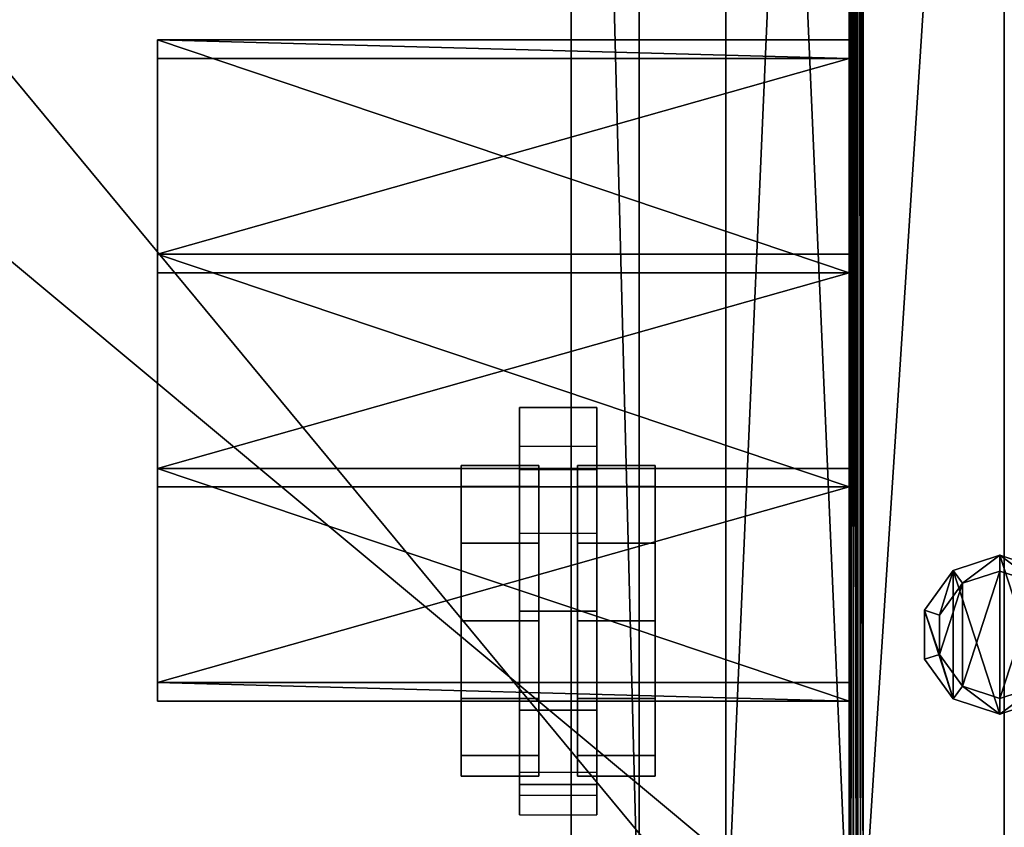
# Model space of a CAD drawing. Units: inches. Extents: x 761 to 1535, y 389 to 467.
# Drawn here: x 1442 to 1448, y 394 to 399 of the extents above; entities that cross this region are included whole.
import ezdxf

# ---------------------------------------------------------------- set-up
doc = ezdxf.new("R2010")
doc.units = ezdxf.units.IN
doc.header["$MEASUREMENT"] = 0
for name, color, linetype in [('A-FURN', 7, 'Continuous'), ('AFUFR-3-TPLM', 15, 'Continuous'), ('AFUFR-P-T', 7, 'Continuous'), ('AFUPD-3-CTBK', 19, 'Continuous'), ('AFUPD-3-DWLM', 15, 'Continuous'), ('AFUPD-3-SILM', 15, 'Continuous'), ('AFUPD-3-TPLM', 15, 'Continuous'), ('AFUPD-P-T', 7, 'Continuous'), ('AFUTL-3-GLPL', 19, 'Continuous'), ('AFUTL-3-LGAL', 2, 'Continuous'), ('AFUTL-P-T', 7, 'Continuous')]:
    doc.layers.add(name, color=color, linetype=linetype)
doc.styles.get("Standard").update_dxf_attribs({"font": 'cityb___.ttf', "width": 0.666667})

# ---------------------------------------------------------------- blocks, each defined once
blk = doc.blocks.new('3_65-6072TP')
at = {"layer": 'AFUFR-P-T', "flags": 1}
for tag, height in [('CAPTG', 2.5), ('CAPPN', 0.001), ('CAPMG', 0.001), ('CAPMC', 0.001), ('CAPQT', 0.001), ('CAPDH', 0.001), ('CAPGC', 0.001)]:
    blk.add_attdef(tag, (0, 0), '', height=height, dxfattribs=at)
at = {"layer": 'AFUFR-3-TPLM'}
mesh = blk.add_polyface(dxfattribs=at)
corners = [(0, 60, 29.8536), (72, 60, 29.8536), (0, 60, 28.6843), (72, 60, 28.6843), (0, 0, 28.6843), (72, 0, 28.6843), (0, 0, 29.8536), (72, 0, 29.8536)]
mesh.append_faces([[corners[k] for k in face] for face in [(2, 1, 3, 3), (6, 5, 7, 7), (0, 4, 6, 6), (3, 7, 5, 5), (4, 3, 5, 5), (7, 0, 6, 6)]], dxfattribs={"vtx0": -1, "vtx2": -1})
mesh.append_faces([[corners[k] for k in face] for face in [(0, 1, 2, 2), (4, 5, 6, 6), (2, 4, 0, 0), (1, 7, 3, 3), (2, 3, 4, 4), (1, 0, 7, 7)]], dxfattribs={"vtx1": -1, "vtx2": -1})
blk = doc.blocks.new('3_01-3028OLS')
at = {"layer": 'AFUTL-P-T', "flags": 1}
for tag, height in [('CAPTG', 2.5), ('CAPPN', 0.001), ('CAPMG', 0.001), ('CAPMC', 0.001), ('CAPQT', 0.001), ('CAPDH', 0.001), ('CAPGC', 0.001)]:
    blk.add_attdef(tag, (0, 0), '', height=height, dxfattribs=at)
at = {"layer": 'AFUTL-3-GLPL'}
mesh = blk.add_polyface(dxfattribs=at)
corners = [(-0.5149, -12.0995, 0.1801), (-0.5149, -11.7832, -0.0049), (-0.5149, -12.0995, -0.0049), (-0.5149, -11.7832, 0.1801), (-0.329, -12.3554, 0.1801), (-0.329, -12.3554, -0.0049), (-0.0282, -12.4532, 0.1801), (-0.0282, -12.4532, -0.0049), (0.2727, -12.3554, 0.1801), (0.2727, -12.3554, -0.0049), (0.4586, -12.0995, 0.1801), (0.4586, -12.0995, -0.0049), (0.4586, -11.7832, 0.1801), (0.4586, -11.7832, -0.0049), (0.2727, -11.5273, 0.1801), (0.2727, -11.5273, -0.0049), (-0.0282, -11.4295, 0.1801), (-0.0282, -11.4295, -0.0049), (-0.329, -11.5273, 0.1801), (-0.329, -11.5273, -0.0049), (-0.0282, -11.5315, 0.1801), (-0.2691, -11.6097, 0.3652), (-0.0282, -11.5315, 0.3652), (-0.2691, -11.6097, 0.1801), (0.2128, -11.6097, 0.1801), (0.2128, -11.6097, 0.3652), (0.3617, -11.8147, 0.1801), (0.3617, -11.8147, 0.3652), (0.3617, -12.068, 0.1801), (0.3617, -12.068, 0.3652), (0.2128, -12.273, 0.1801), (0.2128, -12.273, 0.3652), (-0.0282, -12.3512, 0.1801), (-0.0282, -12.3512, 0.3652), (-0.2691, -12.273, 0.1801), (-0.2691, -12.273, 0.3652), (-0.418, -12.068, 0.1801), (-0.418, -12.068, 0.3652), (-0.418, -11.8147, 0.1801), (-0.418, -11.8147, 0.3652)]
mesh.append_faces([[corners[k] for k in face] for face in [(35, 21, 37, 37), (33, 22, 35, 35), (31, 25, 33, 33), (18, 23, 16, 16), (3, 38, 18, 18), (0, 36, 3, 3), (4, 36, 0, 0), (6, 34, 4, 4), (8, 30, 6, 6), (10, 28, 8, 8), (12, 28, 10, 10), (14, 26, 12, 12), (16, 24, 14, 14), (19, 5, 1, 1), (17, 7, 19, 19), (15, 9, 17, 17)]], dxfattribs={"vtx0": -1, "vtx1": -1, "vtx2": -1})
mesh.append_faces([[corners[k] for k in face] for face in [(0, 1, 2, 2), (4, 2, 5, 5), (6, 5, 7, 7), (8, 7, 9, 9), (10, 9, 11, 11), (12, 11, 13, 13), (14, 13, 15, 15), (16, 15, 17, 17), (18, 17, 19, 19), (3, 19, 1, 1), (20, 21, 22, 22), (24, 22, 25, 25), (26, 25, 27, 27), (28, 27, 29, 29), (30, 29, 31, 31), (32, 31, 33, 33), (34, 33, 35, 35), (36, 35, 37, 37), (38, 37, 39, 39), (23, 39, 21, 21), (37, 21, 39, 39)]], dxfattribs={"vtx0": -1, "vtx2": -1})
mesh.append_faces([[corners[k] for k in face] for face in [(16, 20, 24, 24)]], dxfattribs={"vtx0": -1, "vtx2": -1, "vtx3": -1})
mesh.append_faces([[corners[k] for k in face] for face in [(3, 1, 0, 0), (0, 2, 4, 4), (4, 5, 6, 6), (6, 7, 8, 8), (8, 9, 10, 10), (10, 11, 12, 12), (12, 13, 14, 14), (14, 15, 16, 16), (16, 17, 18, 18), (18, 19, 3, 3), (23, 21, 20, 20), (20, 22, 24, 24), (24, 25, 26, 26), (26, 27, 28, 28), (28, 29, 30, 30), (30, 31, 32, 32), (32, 33, 34, 34), (34, 35, 36, 36), (36, 37, 38, 38), (38, 39, 23, 23), (29, 27, 31, 31), (13, 11, 15, 15)]], dxfattribs={"vtx1": -1, "vtx2": -1})
mesh.append_faces([[corners[k] for k in face] for face in [(22, 21, 35, 35), (25, 22, 33, 33), (27, 25, 31, 31), (23, 20, 16, 16), (38, 23, 18, 18), (36, 38, 3, 3), (34, 36, 4, 4), (32, 34, 6, 6), (30, 32, 6, 6), (28, 30, 8, 8), (26, 28, 12, 12), (24, 26, 14, 14), (7, 5, 19, 19), (9, 7, 17, 17), (11, 9, 15, 15)]], dxfattribs={"vtx1": -1, "vtx2": -1, "vtx3": -1})
mesh.append_faces([[corners[k] for k in face] for face in [(5, 2, 1, 1)]], dxfattribs={"vtx2": -1, "vtx3": -1})
at = {"layer": 'AFUTL-3-LGAL'}
mesh = blk.add_polyface(dxfattribs=at)
corners = [(-1, -14.78, 28.78), (-1, -14.78, 0.37), (-0.9931, -14.8144, 28.8144), (-0.9879, -14.825, 0.37), (-0.9736, -14.8436, 28.8436), (-0.955, -14.8579, 0.37), (-0.9444, -14.8631, 28.8631), (-0.9276, -14.8683, 28.8683), (-0.91, -14.87, 0.37), (-0.91, -14.87, 28.87), (0.91, -14.87, 0.37), (0.91, -14.87, 28.87), (0.9276, -14.8683, 28.8683), (0.955, -14.8579, 0.37), (0.9444, -14.8631, 28.8631), (0.9736, -14.8436, 28.8436), (0.9879, -14.825, 0.37), (0.9931, -14.8144, 28.8144), (1, -14.78, 0.37), (1, -14.78, 28.78), (-1, 15.04, 28.78), (-0.9931, 15.0744, 28.8144), (-0.9736, 15.1036, 28.8436), (-0.9444, 15.1231, 28.8631), (-0.91, 15.13, 28.87), (-0.9276, 15.1283, 28.8683), (0.91, 15.13, 28.87), (0.9276, 15.1283, 28.8683), (0.9736, 15.1036, 28.8436), (0.9444, 15.1231, 28.8631), (0.9931, 15.0744, 28.8144), (1, 15.04, 28.78), (1, -13.96, 27.96), (1, -13.96, 0.37), (0.9931, -13.9256, 27.9256), (0.9879, -13.915, 0.37), (0.9736, -13.8964, 27.8964), (0.955, -13.8821, 0.37), (0.9444, -13.8769, 27.8769), (0.9276, -13.8717, 27.8717), (0.91, -13.87, 0.37), (0.91, -13.87, 27.87), (-0.91, -13.87, 0.37), (-0.91, -13.87, 27.87), (-0.9276, -13.8717, 27.8717), (-0.955, -13.8821, 0.37), (-0.9444, -13.8769, 27.8769), (-0.9736, -13.8964, 27.8964), (-0.9879, -13.915, 0.37), (-0.9931, -13.9256, 27.9256), (-1, -13.96, 0.37), (-1, -13.96, 27.96), (1, 14.22, 27.96), (0.9931, 14.1856, 27.9256), (0.9736, 14.1564, 27.8964), (0.9444, 14.1369, 27.8769), (0.91, 14.13, 27.87), (0.9276, 14.1317, 27.8717), (-0.91, 14.13, 27.87), (-0.9276, 14.1317, 27.8717), (-0.9444, 14.1369, 27.8769), (-0.9736, 14.1564, 27.8964), (-0.9931, 14.1856, 27.9256), (-1, 14.22, 27.96), (-0.91, 14.13, 0.37), (-0.955, 14.1421, 0.37), (-0.9879, 14.175, 0.37), (-1, 14.22, 0.37), (-1, 15.04, 0.37), (-0.9879, 15.085, 0.37), (-0.955, 15.1179, 0.37), (-0.91, 15.13, 0.37), (0.91, 15.13, 0.37), (0.955, 15.1179, 0.37), (0.9879, 15.085, 0.37), (1, 15.04, 0.37), (1, 14.22, 0.37), (0.9879, 14.175, 0.37), (0.955, 14.1421, 0.37), (0.91, 14.13, 0.37), (-0.955, -13.87, 0.3821), (-0.955, 14.13, 0.3821), (-0.9879, -13.87, 0.415), (-0.9879, 14.13, 0.415), (-1, -13.87, 0.46), (-1, 14.13, 0.46), (-1, -13.87, 1.28), (-1, 14.13, 1.28), (-0.9879, -13.87, 1.325), (-0.9879, 14.13, 1.325), (-0.955, -13.87, 1.3579), (-0.955, 14.13, 1.3579), (-0.91, -13.87, 1.37), (-0.91, 14.13, 1.37), (0.91, -13.87, 1.37), (0.91, 14.13, 1.37), (0.955, -13.87, 1.3579), (0.955, 14.13, 1.3579), (0.9879, -13.87, 1.325), (0.9879, 14.13, 1.325), (1, -13.87, 1.28), (1, 14.13, 1.28), (1, -13.87, 0.46), (1, 14.13, 0.46), (0.9879, -13.87, 0.415), (0.9879, 14.13, 0.415), (0.955, -13.87, 0.3821), (0.955, 14.13, 0.3821)]
mesh.append_faces([[corners[k] for k in face] for face in [(0, 51, 1, 1), (52, 19, 32, 32), (86, 92, 88, 88), (102, 40, 104, 104), (101, 95, 99, 99)]], dxfattribs={"vtx0": -1, "vtx1": -1, "vtx2": -1})
mesh.append_faces([[corners[k] for k in face] for face in [(8, 11, 9, 9), (20, 2, 21, 21), (22, 2, 4, 4), (23, 4, 6, 6), (7, 24, 25, 25), (24, 11, 26, 26), (27, 11, 12, 12), (14, 28, 29, 29), (30, 15, 17, 17), (40, 43, 41, 41), (52, 34, 53, 53), (54, 34, 36, 36), (55, 36, 38, 38), (39, 56, 57, 57), (56, 43, 58, 58), (59, 43, 44, 44), (60, 44, 46, 46), (60, 47, 61, 61), (61, 49, 62, 62), (63, 49, 51, 51), (63, 68, 67, 67), (1, 51, 50, 50), (24, 72, 71, 71), (32, 18, 33, 33), (56, 64, 79, 79), (5, 1, 8, 8), (42, 48, 45, 45), (40, 33, 18, 18), (18, 13, 10, 10), (64, 72, 79, 79), (64, 66, 67, 67), (72, 75, 76, 76), (64, 80, 81, 81), (81, 82, 83, 83), (83, 84, 85, 85), (85, 86, 87, 87), (87, 88, 89, 89), (89, 90, 91, 91), (91, 92, 93, 93), (93, 94, 95, 95), (95, 96, 97, 97), (97, 98, 99, 99), (99, 100, 101, 101), (101, 102, 103, 103), (103, 104, 105, 105), (105, 106, 107, 107), (107, 40, 79, 79), (79, 42, 64, 64), (82, 42, 84, 84), (88, 92, 90, 90), (94, 42, 40, 40), (104, 40, 106, 106), (94, 98, 96, 96), (79, 93, 95, 95), (99, 95, 97, 97), (64, 85, 87, 87), (93, 89, 91, 91), (79, 105, 107, 107)]], dxfattribs={"vtx0": -1, "vtx2": -1})
mesh.append_faces([[corners[k] for k in face] for face in [(63, 20, 68, 68), (52, 75, 31, 31), (52, 31, 19, 19), (32, 19, 18, 18), (42, 50, 48, 48), (40, 35, 33, 33), (71, 68, 69, 69), (72, 74, 75, 75), (64, 83, 85, 85)]], dxfattribs={"vtx0": -1, "vtx2": -1, "vtx3": -1})
mesh.append_faces([[corners[k] for k in face] for face in [(10, 11, 8, 8), (0, 2, 20, 20), (21, 2, 22, 22), (22, 4, 23, 23), (9, 24, 7, 7), (9, 11, 24, 24), (26, 11, 27, 27), (15, 28, 14, 14), (28, 15, 30, 30), (42, 43, 40, 40), (32, 34, 52, 52), (53, 34, 54, 54), (54, 36, 55, 55), (41, 56, 39, 39), (41, 43, 56, 56), (58, 43, 59, 59), (59, 44, 60, 60), (62, 49, 63, 63), (26, 72, 24, 24), (76, 75, 52, 52), (58, 64, 56, 56), (1, 50, 42, 42), (37, 35, 40, 40), (16, 13, 18, 18), (65, 66, 64, 64), (71, 72, 64, 64), (73, 74, 72, 72), (42, 80, 64, 64), (84, 86, 85, 85), (86, 88, 87, 87), (92, 94, 93, 93), (94, 96, 95, 95), (100, 102, 101, 101), (102, 104, 103, 103), (40, 42, 79, 79), (84, 92, 86, 86), (92, 42, 94, 94), (100, 40, 102, 102), (100, 98, 94, 94), (64, 93, 79, 79), (103, 95, 101, 101), (81, 83, 64, 64), (103, 105, 79, 79)]], dxfattribs={"vtx1": -1, "vtx2": -1})
mesh.append_faces([[corners[k] for k in face] for face in [(0, 20, 63, 63), (63, 51, 0, 0)]], dxfattribs={"vtx1": -1, "vtx2": -1, "vtx3": -1})
mesh.append_faces([[corners[k] for k in face] for face in [(0, 1, 2, 2), (2, 1, 3, 3), (2, 3, 4, 4), (4, 3, 5, 5), (4, 5, 6, 6), (6, 5, 7, 7), (7, 5, 8, 8), (7, 8, 9, 9), (11, 10, 12, 12), (12, 10, 13, 13), (12, 13, 14, 14), (14, 13, 15, 15), (15, 13, 16, 16), (15, 16, 17, 17), (17, 16, 18, 18), (17, 18, 19, 19), (32, 33, 34, 34), (34, 33, 35, 35), (34, 35, 36, 36), (36, 35, 37, 37), (36, 37, 38, 38), (38, 37, 39, 39), (39, 37, 40, 40), (39, 40, 41, 41), (43, 42, 44, 44), (44, 42, 45, 45), (44, 45, 46, 46), (46, 45, 47, 47), (47, 45, 48, 48), (47, 48, 49, 49), (49, 48, 50, 50), (49, 50, 51, 51), (58, 59, 64, 64), (64, 59, 65, 65), (65, 59, 60, 60), (65, 60, 61, 61), (65, 61, 66, 66), (66, 61, 62, 62), (66, 62, 67, 67), (67, 62, 63, 63), (20, 21, 68, 68), (68, 21, 69, 69), (69, 21, 22, 22), (69, 22, 70, 70), (70, 22, 23, 23), (70, 23, 25, 25), (24, 71, 25, 25), (25, 71, 70, 70), (26, 27, 72, 72), (72, 27, 73, 73), (73, 27, 29, 29), (73, 29, 28, 28), (73, 28, 74, 74), (74, 28, 30, 30), (74, 30, 75, 75), (75, 30, 31, 31), (52, 53, 76, 76), (76, 53, 77, 77), (77, 53, 54, 54), (77, 54, 78, 78), (78, 54, 55, 55), (78, 55, 57, 57), (56, 79, 57, 57), (57, 79, 78, 78)]], dxfattribs={"vtx2": -1})
mesh.append_faces([[corners[k] for k in face] for face in [(23, 6, 7, 7), (7, 25, 23, 23), (27, 12, 14, 14), (14, 29, 27, 27), (30, 17, 19, 19), (19, 31, 30, 30), (55, 38, 39, 39), (39, 57, 55, 55), (60, 46, 47, 47), (61, 47, 49, 49), (8, 42, 40, 40), (5, 3, 1, 1), (40, 10, 8, 8), (79, 76, 77, 77), (71, 67, 68, 68), (69, 70, 71, 71), (77, 78, 79, 79), (81, 80, 82, 82), (83, 82, 84, 84), (89, 88, 90, 90), (91, 90, 92, 92), (97, 96, 98, 98), (99, 98, 100, 100), (105, 104, 106, 106), (107, 106, 40, 40), (82, 80, 42, 42), (93, 87, 89, 89)]], dxfattribs={"vtx2": -1, "vtx3": -1})
mesh = blk.add_polyface(dxfattribs=at)
corners = [(-1, -12.37, 27.8701), (-1, -12.25, 27.8701), (-1, -12.25, 28.75), (-1, -12.37, 28.87), (-1, -10.87, 28.87), (-1, -10.99, 28.75), (-1, -10.87, 27.9901), (-1, -10.99, 27.8701), (-1, -9.49, 27.8701), (-1, -9.61, 27.9901), (-1, -9.49, 28.75), (-1, -9.61, 28.87), (-1, -8.11, 28.87), (-1, -8.23, 28.75), (-1, -8.11, 27.8701), (-1, -8.23, 27.8701), (-5.4562, -12.25, 27.8701), (-5.4562, -12.37, 27.8701), (-5.4562, -8.11, 27.8701), (-5.4562, -8.23, 27.8701), (-5.4562, -9.61, 27.9901), (-5.4562, -10.87, 27.9901), (-5.4562, -10.87, 28.87), (-5.4562, -8.11, 28.87), (-5.4562, -9.61, 28.87), (-5.4562, -12.37, 28.87), (-5.4562, -8.23, 28.75), (-5.4562, -10.99, 27.8701), (-5.4562, -10.99, 28.75), (-5.4562, -9.49, 27.8701), (-5.4562, -9.49, 28.75), (-5.4562, -12.25, 28.75)]
mesh.append_faces([[corners[k] for k in face] for face in [(0, 2, 3, 3), (3, 2, 4, 4), (4, 5, 6, 6), (6, 8, 9, 9), (9, 10, 11, 11), (11, 10, 12, 12), (12, 13, 14, 14), (29, 20, 30, 30), (30, 23, 26, 26), (28, 21, 27, 27), (27, 21, 29, 29), (22, 31, 25, 25), (25, 31, 17, 17)]], dxfattribs={"vtx0": -1, "vtx1": -1, "vtx2": -1})
mesh.append_faces([[corners[k] for k in face] for face in [(14, 13, 15, 15), (16, 0, 17, 17), (18, 15, 19, 19), (9, 21, 6, 6), (6, 22, 4, 4), (11, 23, 24, 24), (12, 18, 23, 23), (3, 22, 25, 25), (26, 15, 13, 13), (27, 5, 28, 28), (8, 30, 10, 10), (2, 16, 31, 31), (20, 11, 24, 24), (26, 18, 19, 19), (0, 25, 17, 17), (13, 30, 26, 26), (7, 29, 8, 8), (31, 5, 2, 2)]], dxfattribs={"vtx0": -1, "vtx2": -1})
mesh.append_faces([[corners[k] for k in face] for face in [(4, 2, 5, 5), (6, 5, 7, 7), (6, 7, 8, 8), (9, 8, 10, 10), (12, 10, 13, 13), (29, 21, 20, 20), (30, 20, 24, 24), (30, 24, 23, 23), (26, 23, 18, 18), (28, 22, 21, 21), (22, 28, 31, 31)]], dxfattribs={"vtx0": -1, "vtx2": -1, "vtx3": -1})
mesh.append_faces([[corners[k] for k in face] for face in [(16, 17, 31, 31)]], dxfattribs={"vtx1": -1, "vtx2": -1})
mesh.append_faces([[corners[k] for k in face] for face in [(0, 1, 2, 2), (16, 1, 0, 0), (18, 14, 15, 15), (9, 20, 21, 21), (6, 21, 22, 22), (11, 12, 23, 23), (12, 14, 18, 18), (3, 4, 22, 22), (26, 19, 15, 15), (27, 7, 5, 5), (8, 29, 30, 30), (2, 1, 16, 16), (20, 9, 11, 11), (0, 3, 25, 25), (13, 10, 30, 30), (7, 27, 29, 29), (31, 28, 5, 5)]], dxfattribs={"vtx2": -1, "vtx3": -1})
blk = doc.blocks.new('3_65-1519MP1')
at = {"layer": 'AFUPD-P-T', "flags": 1}
for tag, height in [('CAPTG', 2.5), ('CAPPN', 0.001), ('CAPMG', 0.001), ('CAPMC', 0.001), ('CAPQT', 0.001), ('CAPDH', 0.001), ('CAPGC', 0.001)]:
    blk.add_attdef(tag, (0, 0), '', height=height, dxfattribs=at)
at = {"layer": 'AFUPD-3-CTBK'}
mesh = blk.add_polyface(dxfattribs=at)
corners = [(14.1255, -14.625, 1), (13.6255, -14.625, 1), (13.6255, -14.625, 2.25), (14.1255, -14.625, 2.25), (14.1255, -15.9375, 2.25), (13.6255, -15.9375, 2.25), (13.6255, -16.5759, 2.0845), (14.1255, -16.5759, 2.0845), (13.6255, -17.0536, 1.6296), (14.1255, -17.0536, 1.6296), (13.6255, -17.25, 1), (14.1255, -17.25, 1), (14.1255, -15.0257, 1.5625), (14.1255, -15.4375, 1.9743), (13.6255, -15.4375, 1.9743), (13.6255, -15.0257, 1.5625), (13.6255, -14.875, 1), (14.1255, -14.875, 1), (13.6255, -15.2991, 2.0845), (13.6255, -16, 2.125), (13.6255, -14.8214, 1.6296), (13.6255, -16.5625, 1.9743), (14.1255, -16.9743, 1.5625), (14.1255, -17.125, 1), (13.6255, -17.125, 1), (13.6255, -16.9743, 1.5625), (14.1255, -14.8214, 1.6296), (14.1255, -15.2991, 2.0845), (14.1255, -16, 2.125), (14.1255, -16.5625, 1.9743)]
mesh.append_faces([[corners[k] for k in face] for face in [(0, 1, 2, 3), (6, 7, 4, 5), (12, 13, 14, 15), (16, 17, 12, 15), (22, 23, 24, 25)]])
mesh.append_faces([[corners[k] for k in face] for face in [(2, 20, 18, 5), (4, 27, 26, 3)]], dxfattribs={"vtx0": -1, "vtx1": -1, "vtx2": -1})
mesh.append_faces([[corners[k] for k in face] for face in [(5, 18, 14, 19), (18, 20, 15, 14)]], dxfattribs={"vtx0": -1, "vtx1": -1, "vtx3": -1})
mesh.append_faces([[corners[k] for k in face] for face in [(20, 2, 1, 1), (26, 0, 3, 3)]], dxfattribs={"vtx0": -1, "vtx2": -1, "vtx3": -1})
mesh.append_faces([[corners[k] for k in face] for face in [(20, 1, 16, 15)]], dxfattribs={"vtx0": -1, "vtx3": -1})
mesh.append_faces([[corners[k] for k in face] for face in [(10, 8, 25, 24), (23, 22, 9, 11)]], dxfattribs={"vtx1": -1})
mesh.append_faces([[corners[k] for k in face] for face in [(13, 12, 26, 27), (28, 13, 27, 4)]], dxfattribs={"vtx1": -1, "vtx2": -1, "vtx3": -1})
mesh.append_faces([[corners[k] for k in face] for face in [(6, 5, 19, 21), (8, 6, 21, 25), (29, 28, 4, 7), (22, 29, 7, 9)]], dxfattribs={"vtx1": -1, "vtx3": -1})
mesh.append_faces([[corners[k] for k in face] for face in [(8, 9, 7, 6), (10, 11, 9, 8)]], dxfattribs={"vtx2": -1})
mesh.append_faces([[corners[k] for k in face] for face in [(12, 17, 0, 26)]], dxfattribs={"vtx2": -1, "vtx3": -1})
mesh.append_faces([[corners[k] for k in face] for face in [(4, 3, 2, 5)]], dxfattribs={"vtx3": -1})
mesh = blk.add_polyface(dxfattribs=at)
corners = [(13.2505, -16.5, 0.134), (13.2505, -16.866, 0.5), (13.7505, -16.866, 0.5), (13.7505, -16.5, 0.134), (13.7505, -15.5, 0.134), (13.7505, -15.134, 0.5), (13.2505, -15.134, 0.5), (13.2505, -15.5, 0.134), (13.7505, -15, 1), (13.7505, -16, 1), (13.7505, -15.134, 1.5), (13.7505, -17, 1), (13.7505, -16.866, 1.5), (13.2505, -17, 1), (13.2505, -16, 1), (13.2505, -16.866, 1.5), (13.2505, -15, 1), (13.2505, -15.134, 1.5), (13.7505, -16), (13.2505, -16), (13.2505, -16.5, 1.866), (13.2505, -16, 2), (13.7505, -16, 2), (13.7505, -16.5, 1.866), (13.7505, -15.5, 1.866), (13.2505, -15.5, 1.866)]
mesh.append_faces([[corners[k] for k in face] for face in [(0, 1, 2, 3), (4, 5, 6, 7), (8, 10, 17, 16), (13, 15, 12, 11), (5, 8, 16, 6), (1, 13, 11, 2), (19, 0, 3, 18), (18, 4, 7, 19), (20, 21, 22, 23), (24, 22, 21, 25), (15, 20, 23, 12), (10, 24, 25, 17)]])
mesh.append_faces([[corners[k] for k in face] for face in [(8, 9, 10, 10), (13, 14, 15, 15), (4, 9, 5, 5), (0, 14, 1, 1), (5, 9, 8, 8), (1, 14, 13, 13), (18, 9, 4, 4), (19, 14, 0, 0), (10, 9, 24, 24), (24, 9, 22, 22), (20, 14, 21, 21), (15, 14, 20, 20)]], dxfattribs={"vtx0": -1, "vtx1": -1, "vtx2": -1})
mesh.append_faces([[corners[k] for k in face] for face in [(11, 12, 9, 9), (16, 17, 14, 14), (3, 2, 9, 9), (7, 6, 14, 14), (2, 11, 9, 9), (6, 16, 14, 14), (18, 3, 9, 9), (19, 7, 14, 14), (23, 22, 9, 9), (12, 23, 9, 9), (25, 21, 14, 14), (17, 25, 14, 14)]], dxfattribs={"vtx1": -1, "vtx2": -1, "vtx3": -1})
mesh = blk.add_polyface(dxfattribs=at)
corners = [(14.5005, -15.5, 0.134), (14.5005, -15.134, 0.5), (14.0005, -15.134, 0.5), (14.0005, -15.5, 0.134), (14.5005, -15, 1), (14.5005, -15.134, 1.5), (14.0005, -15.134, 1.5), (14.0005, -15, 1), (14.0005, -16.5, 0.134), (14.0005, -16.866, 0.5), (14.5005, -16.866, 0.5), (14.5005, -16.5, 0.134), (14.0005, -16), (14.5005, -16), (14.0005, -17, 1), (14.0005, -16, 1), (14.0005, -16.866, 1.5), (14.5005, -17, 1), (14.5005, -16.866, 1.5), (14.5005, -16, 1), (14.0005, -16.5, 1.866), (14.0005, -16, 2), (14.5005, -16, 2), (14.5005, -16.5, 1.866), (14.5005, -15.5, 1.866), (14.0005, -15.5, 1.866)]
mesh.append_faces([[corners[k] for k in face] for face in [(0, 1, 2, 3), (4, 5, 6, 7), (1, 4, 7, 2), (8, 9, 10, 11), (12, 8, 11, 13), (14, 16, 18, 17), (9, 14, 17, 10), (13, 0, 3, 12), (20, 21, 22, 23), (24, 22, 21, 25), (16, 20, 23, 18), (5, 24, 25, 6)]])
mesh.append_faces([[corners[k] for k in face] for face in [(14, 15, 16, 16), (12, 15, 8, 8), (8, 15, 9, 9), (9, 15, 14, 14), (4, 19, 5, 5), (1, 19, 4, 4), (13, 19, 0, 0), (0, 19, 1, 1), (24, 19, 22, 22), (5, 19, 24, 24), (20, 15, 21, 21), (16, 15, 20, 20)]], dxfattribs={"vtx0": -1, "vtx1": -1, "vtx2": -1})
mesh.append_faces([[corners[k] for k in face] for face in [(17, 18, 19, 19), (11, 10, 19, 19), (13, 11, 19, 19), (10, 17, 19, 19), (7, 6, 15, 15), (3, 2, 15, 15), (12, 3, 15, 15), (2, 7, 15, 15), (18, 23, 19, 19), (23, 22, 19, 19), (25, 21, 15, 15), (6, 25, 15, 15)]], dxfattribs={"vtx1": -1, "vtx2": -1, "vtx3": -1})
at = {"layer": 'AFUPD-3-DWLM'}
mesh = blk.add_polyface(dxfattribs=at)
corners = [(1.7913, -17.7678, 21.3232), (1.7913, -17.7678, 21.6972), (13.9592, -17.7678, 21.3232), (13.9592, -17.7678, 21.6972), (13.9592, -1.4094, 21.3232), (13.9592, -1.4094, 21.6972), (1.7913, -1.4094, 21.6972), (1.7913, -1.4094, 21.3232), (14.3962, -0.9724, 21.3232), (14.3962, -18.2048, 21.3232), (1.3543, -18.2048, 21.3232), (1.3543, -0.9724, 21.3232), (1.7913, -1.4094, 25.3353), (1.7913, -1.4094, 21.8193), (13.9592, -1.4094, 25.3353), (13.9592, -1.4094, 21.8193), (13.9592, -17.7678, 25.3353), (13.9592, -17.7678, 21.8193), (1.7913, -17.7678, 25.3353), (1.7913, -17.7678, 21.8193), (14.3962, -18.2048, 25.3353), (1.3543, -18.2048, 25.3353), (1.3543, -0.9724, 25.3353), (14.3962, -0.9724, 25.3353)]
mesh.append_faces([[corners[k] for k in face] for face in [(7, 8, 4, 4), (4, 9, 2, 2), (2, 10, 0, 0), (0, 10, 7, 7), (20, 18, 21, 21), (21, 12, 22, 22), (22, 14, 23, 23), (23, 14, 20, 20)]], dxfattribs={"vtx0": -1, "vtx1": -1, "vtx2": -1})
mesh.append_faces([[corners[k] for k in face] for face in [(2, 1, 3, 3), (4, 3, 5, 5), (5, 1, 6, 6), (7, 5, 6, 6), (0, 6, 1, 1), (14, 13, 15, 15), (17, 14, 15, 15), (18, 17, 19, 19), (15, 19, 17, 17), (13, 18, 19, 19), (10, 20, 21, 21), (9, 23, 20, 20), (8, 22, 23, 23), (11, 21, 22, 22)]], dxfattribs={"vtx0": -1, "vtx2": -1})
mesh.append_faces([[corners[k] for k in face] for face in [(4, 8, 9, 9), (2, 9, 10, 10), (7, 10, 11, 11), (7, 11, 8, 8), (20, 16, 18, 18), (21, 18, 12, 12), (22, 12, 14, 14)]], dxfattribs={"vtx0": -1, "vtx2": -1, "vtx3": -1})
mesh.append_faces([[corners[k] for k in face] for face in [(0, 1, 2, 2), (2, 3, 4, 4), (3, 1, 5, 5), (4, 5, 7, 7), (7, 6, 0, 0), (12, 13, 14, 14), (16, 14, 17, 17), (16, 17, 18, 18), (13, 19, 15, 15), (12, 18, 13, 13), (9, 20, 10, 10), (8, 23, 9, 9), (11, 22, 8, 8), (10, 21, 11, 11)]], dxfattribs={"vtx1": -1, "vtx2": -1})
mesh.append_faces([[corners[k] for k in face] for face in [(14, 16, 20, 20)]], dxfattribs={"vtx1": -1, "vtx2": -1, "vtx3": -1})
mesh = blk.add_polyface(dxfattribs=at)
corners = [(1.7913, -17.7678, 2.5001), (1.7913, -17.7678, 2.8742), (13.9592, -17.7678, 2.5001), (13.9592, -17.7678, 2.8742), (13.9592, -1.4094, 2.5001), (13.9592, -1.4094, 2.8742), (1.7913, -1.4094, 2.8742), (1.7913, -1.4094, 2.5001), (14.3962, -0.9724, 2.5001), (14.3962, -18.2048, 2.5001), (1.3543, -18.2048, 2.5001), (1.3543, -0.9724, 2.5001), (1.7913, -1.4094, 13.4772), (1.7913, -1.4094, 2.9962), (13.9592, -1.4094, 13.4772), (13.9592, -1.4094, 2.9962), (13.9592, -17.7678, 13.4772), (13.9592, -17.7678, 2.9962), (1.7913, -17.7678, 13.4772), (1.7913, -17.7678, 2.9962), (14.3962, -18.2048, 13.4772), (1.3543, -18.2048, 13.4772), (1.3543, -0.9724, 13.4772), (14.3962, -0.9724, 13.4772)]
mesh.append_faces([[corners[k] for k in face] for face in [(7, 8, 4, 4), (4, 9, 2, 2), (2, 10, 0, 0), (0, 10, 7, 7), (20, 18, 21, 21), (21, 12, 22, 22), (22, 14, 23, 23), (23, 14, 20, 20)]], dxfattribs={"vtx0": -1, "vtx1": -1, "vtx2": -1})
mesh.append_faces([[corners[k] for k in face] for face in [(2, 1, 3, 3), (4, 3, 5, 5), (5, 1, 6, 6), (7, 5, 6, 6), (0, 6, 1, 1), (14, 13, 15, 15), (17, 14, 15, 15), (18, 17, 19, 19), (15, 19, 17, 17), (13, 18, 19, 19), (10, 20, 21, 21), (9, 23, 20, 20), (8, 22, 23, 23), (11, 21, 22, 22)]], dxfattribs={"vtx0": -1, "vtx2": -1})
mesh.append_faces([[corners[k] for k in face] for face in [(4, 8, 9, 9), (2, 9, 10, 10), (7, 10, 11, 11), (7, 11, 8, 8), (20, 16, 18, 18), (21, 18, 12, 12), (22, 12, 14, 14)]], dxfattribs={"vtx0": -1, "vtx2": -1, "vtx3": -1})
mesh.append_faces([[corners[k] for k in face] for face in [(0, 1, 2, 2), (2, 3, 4, 4), (3, 1, 5, 5), (4, 5, 7, 7), (7, 6, 0, 0), (12, 13, 14, 14), (16, 14, 17, 17), (16, 17, 18, 18), (13, 19, 15, 15), (12, 18, 13, 13), (9, 20, 10, 10), (8, 23, 9, 9), (11, 22, 8, 8), (10, 21, 11, 11)]], dxfattribs={"vtx1": -1, "vtx2": -1})
mesh.append_faces([[corners[k] for k in face] for face in [(14, 16, 20, 20)]], dxfattribs={"vtx1": -1, "vtx2": -1, "vtx3": -1})
mesh = blk.add_polyface(dxfattribs=at)
corners = [(1.7913, -17.7678, 14.9733), (1.7913, -17.7678, 15.3473), (13.9592, -17.7678, 14.9733), (13.9592, -17.7678, 15.3473), (13.9592, -1.4094, 14.9733), (13.9592, -1.4094, 15.3473), (1.7913, -1.4094, 15.3473), (1.7913, -1.4094, 14.9733), (14.3962, -0.9724, 14.9733), (14.3962, -18.2048, 14.9733), (1.3543, -18.2048, 14.9733), (1.3543, -0.9724, 14.9733), (1.7913, -1.4094, 18.9853), (1.7913, -1.4094, 15.4693), (13.9592, -1.4094, 18.9853), (13.9592, -1.4094, 15.4693), (13.9592, -17.7678, 18.9853), (13.9592, -17.7678, 15.4693), (1.7913, -17.7678, 18.9853), (1.7913, -17.7678, 15.4693), (14.3962, -18.2048, 18.9853), (1.3543, -18.2048, 18.9853), (1.3543, -0.9724, 18.9853), (14.3962, -0.9724, 18.9853)]
mesh.append_faces([[corners[k] for k in face] for face in [(7, 8, 4, 4), (4, 9, 2, 2), (2, 10, 0, 0), (0, 10, 7, 7), (20, 18, 21, 21), (21, 12, 22, 22), (22, 14, 23, 23), (23, 14, 20, 20)]], dxfattribs={"vtx0": -1, "vtx1": -1, "vtx2": -1})
mesh.append_faces([[corners[k] for k in face] for face in [(2, 1, 3, 3), (4, 3, 5, 5), (5, 1, 6, 6), (7, 5, 6, 6), (0, 6, 1, 1), (14, 13, 15, 15), (17, 14, 15, 15), (18, 17, 19, 19), (15, 19, 17, 17), (13, 18, 19, 19), (10, 20, 21, 21), (9, 23, 20, 20), (8, 22, 23, 23), (11, 21, 22, 22)]], dxfattribs={"vtx0": -1, "vtx2": -1})
mesh.append_faces([[corners[k] for k in face] for face in [(4, 8, 9, 9), (2, 9, 10, 10), (7, 10, 11, 11), (7, 11, 8, 8), (20, 16, 18, 18), (21, 18, 12, 12), (22, 12, 14, 14)]], dxfattribs={"vtx0": -1, "vtx2": -1, "vtx3": -1})
mesh.append_faces([[corners[k] for k in face] for face in [(0, 1, 2, 2), (2, 3, 4, 4), (3, 1, 5, 5), (4, 5, 7, 7), (7, 6, 0, 0), (12, 13, 14, 14), (16, 14, 17, 17), (16, 17, 18, 18), (13, 19, 15, 15), (12, 18, 13, 13), (9, 20, 10, 10), (8, 23, 9, 9), (11, 22, 8, 8), (10, 21, 11, 11)]], dxfattribs={"vtx1": -1, "vtx2": -1})
mesh.append_faces([[corners[k] for k in face] for face in [(14, 16, 20, 20)]], dxfattribs={"vtx1": -1, "vtx2": -1, "vtx3": -1})
at = {"layer": 'AFUPD-3-SILM'}
mesh = blk.add_polyface(dxfattribs=at)
corners = [(14.9547, 0, 1.3217), (15.75, 0, 1.3217), (14.9547, -18.2047, 1.3217), (15.75, -18.2047, 1.3217), (14.9547, 0, 26.7047), (15.75, 0, 26.7047), (14.9547, -18.2047, 26.7047), (15.75, -18.2047, 26.7047)]
mesh.append_faces([[corners[k] for k in face] for face in [(2, 1, 3, 3), (0, 5, 1, 1), (4, 7, 5, 5), (6, 3, 7, 7), (0, 6, 4, 4), (5, 3, 1, 1)]], dxfattribs={"vtx0": -1, "vtx2": -1})
mesh.append_faces([[corners[k] for k in face] for face in [(0, 1, 2, 2), (4, 5, 0, 0), (6, 7, 4, 4), (2, 3, 6, 6), (2, 6, 0, 0), (7, 3, 5, 5)]], dxfattribs={"vtx1": -1, "vtx2": -1})
at = {"layer": 'AFUPD-3-TPLM'}
mesh = blk.add_polyface(dxfattribs=at)
corners = [(0, 0, 26.7047), (0, 0, 27.5), (15.75, 0, 26.7047), (15.75, 0, 27.5), (0, -19, 26.7047), (0, -19, 27.5), (15.75, -19, 26.7047), (15.75, -19, 27.5)]
mesh.append_faces([[corners[k] for k in face] for face in [(2, 1, 3, 3), (0, 5, 1, 1), (4, 7, 5, 5), (6, 3, 7, 7), (0, 6, 4, 4), (5, 3, 1, 1)]], dxfattribs={"vtx0": -1, "vtx2": -1})
mesh.append_faces([[corners[k] for k in face] for face in [(0, 1, 2, 2), (4, 5, 0, 0), (6, 7, 4, 4), (2, 3, 6, 6), (2, 6, 0, 0), (7, 3, 5, 5)]], dxfattribs={"vtx1": -1, "vtx2": -1})

msp = doc.modelspace()

# ---------------------------------------------------------------- block references
at = {"layer": 'A-FURN'}
for name, p in [('3_65-6072TP', (1376.0426, 391.9247)), ('3_01-3028OLS', (1448.0427, 406.7948)), ('3_65-1519MP1', (1431.2927, 410.9424))]:
    msp.add_blockref(name, p, dxfattribs=at)

doc.saveas('drawing.dxf')
